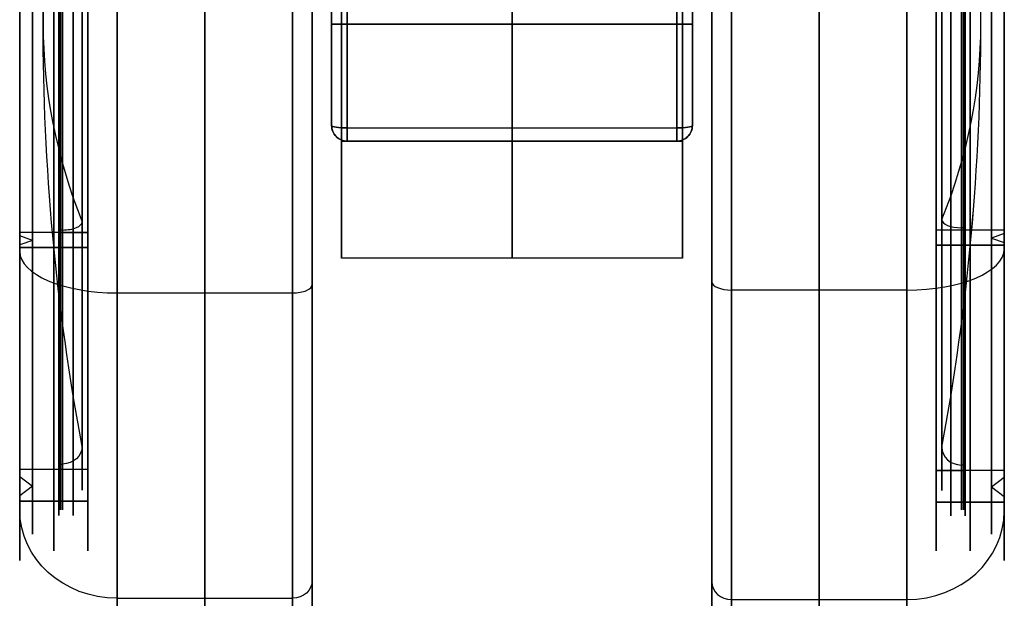
# Model space of a CAD drawing. Units: millimetres. Extents: x -333 to 333, y -72 to 1009.
# Drawn here: x -25 to 25, y -64 to -35 of the extents above; entities that cross this region are included whole.
import ezdxf

# ---------------------------------------------------------------- set-up
doc = ezdxf.new("R2010")
doc.units = ezdxf.units.MM
doc.header["$MEASUREMENT"] = 0
doc.layers.add('Predefinito', color=7, linetype='Continuous', true_color=0x000000)

# ---------------------------------------------------------------- blocks, each defined once
blk = doc.blocks.new('P00006242')
at = {"layer": 'Predefinito'}
for p, q in [((2.5, 32.5), (-6.5, 32.5)), ((-7.5, -31.5), (-7.5, 31.5)), ((7.5, 27), (7.5, 27.5)), ((7.5, 27), (4, 27)), ((4, 25.2), (4, 27)), ((4, 27), (7.5, 27)), ((4, -27), (4, 27)), ((7.5, 26.7), (7.5, 27)), ((6.845, 26.15), (7.5, 26.7)), ((7.5, 25.6), (6.845, 26.15)), ((7.5, 25.2), (7.5, 25.6)), ((7.5, 25.2), (4, 25.2)), ((5.5, 25.2), (4, 25.2)), ((4, -25.2), (4, 25.2)), ((5.5, 24.9), (5.3, 24.9)), ((5.5, 24.9), (5.5, 25.2)), ((-7.5, 0, 31.5), (-7.5, 0, -31.5)), ((2.5, 0, -32.5), (-6.5, 0, -32.5)), ((-6.5, 0, 32.5), (2.5, 0, 32.5)), ((7.5, 0, 25.2), (4, 0, 25.2)), ((4, 0, 27), (7.5, 0, 27)), ((4, 0, 27), (4, 0, 25.2)), ((4, 0, -25.2), (4, 0, -27)), ((4, 0, 25.2), (5.5, 0, 25.2)), ((4, 0, 25.2), (4, 0, -25.2)), ((7.5, 0, 27), (4, 0, 27)), ((4, 0, 27), (4, 0, -27)), ((5.3, 0, -24.9), (5.5, 0, -24.9)), ((5.5, 0, 24.9), (5.3, 0, 24.9)), ((5.5, 0, 25.2), (5.5, 0, 24.9)), ((5.5, 0, -24.9), (5.5, 0, -25.2)), ((7.5, 0, 25.6), (6.845, 0, 26.15)), ((6.845, 0, -26.15), (7.5, 0, -25.6)), ((7.5, 0, 26.7), (6.845, 0, 26.15)), ((6.845, 0, -26.15), (7.5, 0, -26.7)), ((7.5, 0, 25.6), (7.5, 0, 25.2)), ((7.5, 0, -25.2), (7.5, 0, -25.6)), ((7.5, 0, 27), (7.5, 0, 26.7)), ((7.5, 0, -26.7), (7.5, 0, -27)), ((7.5, 0, 27.5), (7.5, 0, 27)), ((7.5, 0, -27), (7.5, 0, -27.5)), ((4, 0, -25.2), (7.5, 0, -25.2)), ((7.5, 0, -27), (4, 0, -27)), ((5.5, 0, -25.2), (4, 0, -25.2)), ((4, 0, -27), (7.5, 0, -27)), ((7.5, -25.2), (4, -25.2)), ((4, -27), (4, -25.2)), ((5.5, -25.2), (4, -25.2)), ((5.5, -24.9), (5.3, -24.9)), ((5.5, -25.2), (5.5, -24.9)), ((7.5, -25.6), (7.5, -25.2)), ((7.5, -25.6), (6.845, -26.15)), ((6.845, -26.15), (7.5, -26.7)), ((7.5, -27), (7.5, -26.7)), ((7.5, -27), (4, -27)), ((4, -27), (7.5, -27)), ((7.5, -27.5), (7.5, -27)), ((2.5, -32.5), (-6.5, -32.5))]:
    blk.add_line(p, q, dxfattribs=at)
for centre, radius, start, end in [((-6.5, 31.5), 1, 90, 180), ((2.5, 27.5), 5, 0, 90), ((5.3, 23.9), 1, 90, 180), ((-137.502, 0), 143.803, 0, 9.56696), ((-137.502, 0), 143.803, 350.43304, 0), ((5.3, -23.9), 1, 180, 270), ((2.5, -27.5), 5, 270, 0), ((-6.5, -31.5), 1, 180, 270)]:
    blk.add_arc(centre, radius, start, end, dxfattribs=at)
at = {"layer": 'Predefinito', "extrusion": (1, 0, -1.36643e-17)}
blk.add_arc((0, 0, -6.5), 32.5, 270, 90, dxfattribs=at)
at = {"layer": 'Predefinito', "extrusion": (1, 0, 0)}
for centre, radius, start, end in [((0, 0, -2), 32.5, 270, 90), ((0, 0, 2.5), 32.5, 270, 90), ((0, 0, 4), 27, 270, 90), ((0, 0, 4), 27, 270, 90), ((0, 0, 5.75), 27, 270, 90), ((0, 0, 5.75), 27, 270, 90), ((0, 0, 7.5), 27, 270, 90), ((0, 0, 7.5), 26.7, 270, 90), ((0, 0, 7.5), 25.6, 270, 90), ((0, 0, 4), 25.2, 270, 90), ((0, 0, 4.75), 25.2, 270, 90), ((0, 0, 5.3), 24.9, 270, 90), ((0, 0, 5.4), 24.9, 270, 90), ((0, 0, 5.5), 25.2, 270, 90), ((0, 0, 5.5), 24.9, 270, 90), ((0, 0, 5.75), 25.2, 270, 90), ((0, 0, 7.5), 25.2, 270, 90), ((0, 0, 4.3), 23.9, 270, 90), ((0, 0, 2.5), 32.5, 90, 270), ((0, 0, 4), 25.2, 90, 270), ((0, 0, 4), 27, 90, 270), ((0, 0, 4), 27, 90, 270), ((0, 0, 4.3), 23.9, 90, 270), ((0, 0, 5.3), 24.9, 90, 270), ((0, 0, 5.75), 27, 90, 270), ((0, 0, -2), 32.5, 90, 270), ((0, 0, 4.75), 25.2, 90, 270), ((0, 0, 5.4), 24.9, 90, 270), ((0, 0, 5.5), 24.9, 90, 270), ((0, 0, 5.5), 25.2, 90, 270), ((0, 0, 5.75), 25.2, 90, 270), ((0, 0, 5.75), 27, 90, 270), ((0, 0, 7.5), 25.6, 90, 270), ((0, 0, 7.5), 26.7, 90, 270), ((0, 0, 7.5), 25.2, 90, 270), ((0, 0, 7.5), 27, 90, 270)]:
    blk.add_arc(centre, radius, start, end, dxfattribs=at)
at = {"layer": 'Predefinito', "extrusion": (1, 0, -1.40981e-17)}
blk.add_arc((0, 0, -7.5), 31.5, 270, 90, dxfattribs=at)
at = {"layer": 'Predefinito', "extrusion": (1, 6.45948e-17, -1.37836e-33)}
blk.add_arc((0, 0, 7.5), 27.5, 270, 90, dxfattribs=at)
at = {"layer": 'Predefinito', "extrusion": (1, 3.28955e-17, -6.71423e-34)}
blk.add_arc((0, 0, 7.5), 27, 270, 90, dxfattribs=at)
at = {"layer": 'Predefinito', "extrusion": (1, 0, -1.69824e-17)}
blk.add_arc((0, 0, 6.845), 26.15, 270, 90, dxfattribs=at)
at = {"layer": 'Predefinito', "extrusion": (1, 1.76226e-17, 5.47279e-51)}
blk.add_arc((0, 0, 4), 25.2, 270, 90, dxfattribs=at)
at = {"layer": 'Predefinito', "extrusion": (1, -7.95273e-15, 0)}
blk.add_arc((0, 0, 4.3), 23.9, 270, 0, dxfattribs=at)
at = {"layer": 'Predefinito', "extrusion": (1, -7.95273e-15, 5.91083e-31)}
blk.add_arc((0, 0, 4.3), 23.9, 0, 90, dxfattribs=at)
at = {"layer": 'Predefinito', "extrusion": (0, 1, 1.02054e-17)}
for centre, start, end in [((6.5, 31.5), 0, 90), ((6.5, -31.5), 270, 0)]:
    blk.add_arc(centre, 1, start, end, dxfattribs=at)
at = {"layer": 'Predefinito', "extrusion": (1, 0, 1.40981e-17)}
blk.add_arc((0, 0, -7.5), 31.5, 90, 270, dxfattribs=at)
at = {"layer": 'Predefinito', "extrusion": (0, 1, 0)}
for centre, radius, start, end in [((6.5, -31.5), 1, 270, 0), ((-5.3, 23.9), 1, 0, 90), ((-5.3, -23.9), 1, 270, 0), ((137.502, 0), 143.802, 180, 189.56696), ((137.502, 0), 143.802, 170.43304, 180), ((137.502, 0), 143.803, 170.43304, 180)]:
    blk.add_arc(centre, radius, start, end, dxfattribs=at)
at = {"layer": 'Predefinito', "extrusion": (1, 0, 1.36643e-17)}
blk.add_arc((0, 0, -6.5), 32.5, 90, 270, dxfattribs=at)
at = {"layer": 'Predefinito', "extrusion": (0, 1, 2.34724e-16)}
blk.add_arc((-2.5, 27.5), 5, 90, 180, dxfattribs=at)
at = {"layer": 'Predefinito', "extrusion": (1, -1.76226e-17, 4.97477e-49)}
blk.add_arc((0, 0, 4), 25.2, 90, 270, dxfattribs=at)
at = {"layer": 'Predefinito', "extrusion": (1, 0, 1.85811e-17)}
blk.add_arc((0, 0, 4.3), 23.9, 90, 270, dxfattribs=at)
at = {"layer": 'Predefinito', "extrusion": (1, 0, 1.69824e-17)}
blk.add_arc((0, 0, 6.845), 26.15, 90, 270, dxfattribs=at)
at = {"layer": 'Predefinito', "extrusion": (-7.88861e-32, 1, 2.34724e-16)}
blk.add_arc((-2.5, -27.5), 5, 180, 270, dxfattribs=at)
at = {"layer": 'Predefinito', "extrusion": (1, -3.28955e-17, 6.71423e-34)}
blk.add_arc((0, 0, 7.5), 27, 90, 270, dxfattribs=at)
at = {"layer": 'Predefinito', "extrusion": (1, -6.45948e-17, 1.37836e-33)}
blk.add_arc((0, 0, 7.5), 27.5, 90, 270, dxfattribs=at)
blk = doc.blocks.new('Parte3^A00005588')
at = {"layer": 'Predefinito'}
for p, q in [((-8.75, -6), (-8.75, 36)), ((8.75, -6), (8.75, 36)), ((-9.25, 6, -30), (9.25, 6, -30)), ((-9.25, 6, 30), (9.25, 6, 30)), ((8.75, 6, -30), (-8.75, 6, -30)), ((-8.75, 6, 30), (8.75, 6, 30)), ((8.45, 6, 34), (-8.45, 6, 34)), ((8.45, 6, -34), (-8.45, 6, -34)), ((-9.25, 0.8, -29.546), (-9.25, 0.8, -32.79)), ((-9.25, 0.8, 32.79), (-9.25, 0.8, 29.546)), ((-8.45, 0.675, 33.58), (8.45, 0.675, 33.58)), ((-8.45, 0.675, -33.58), (8.45, 0.675, -33.58)), ((9.25, 0.8, 29.546), (9.25, 0.8, 32.79)), ((9.25, 0.8, -29.546), (9.25, 0.8, -32.79)), ((-8.75, 0, 29.394), (8.75, 0, 29.394)), ((-8.75, 0, 10.392), (-8.75, 0, 29.394)), ((8.75, 0, 10.392), (-8.75, 0, 10.392)), ((-8.75, 0, -10.392), (8.75, 0, -10.392)), ((-8.75, 0, -29.394), (-8.75, 0, -10.392)), ((8.75, 0, -29.394), (-8.75, 0, -29.394)), ((-8.75, 0, 19.893), (8.75, 0, 19.893)), ((-8.75, 0, -19.893), (8.75, 0, -19.893)), ((8.45, 0, -29.394), (-8.45, 0, -29.394)), ((-8.45, 0, 29.394), (8.45, 0, 29.394)), ((8.45, 0, 32.79), (-8.45, 0, 32.79)), ((-8.45, 0, 32.79), (-8.45, 0, 29.394)), ((-8.45, 0, -32.79), (-8.45, 0, -29.394)), ((-8.45, 0, -32.79), (8.45, 0, -32.79)), ((-8.45, 0, 31.092), (8.45, 0, 31.092)), ((-8.45, 0, -31.092), (8.45, 0, -31.092)), ((0, 0, 10.392), (0, 0, 29.394)), ((0, 0, -29.394), (0, 0, -10.392)), ((0, 0, 32.79), (0, 0, 29.394)), ((0, 0, -29.394), (0, 0, -32.79)), ((8.45, 0, 29.394), (8.45, 0, 32.79)), ((8.45, 0, -32.79), (8.45, 0, -29.394)), ((8.75, 0, 29.394), (8.75, 0, 10.392)), ((8.75, 0, -10.392), (8.75, 0, -29.394)), ((8.75, -6), (-8.75, -6))]:
    blk.add_line(p, q, dxfattribs=at)
at = {"layer": 'Predefinito', "extrusion": (1, 0, 0)}
for centre, radius, start, end in [((6, 0), 34, 260.9889, 20.5646), ((6, 0, 9.25), 33.2, 270, 35.3114), ((6, 0), 30, 270, 90), ((6, 0), 30, 270, 90), ((6, 0, 9.25), 33.2, 44.333, 99.0111), ((6, 0, 9.25), 33.2, 44.333, 99.0111), ((6, 0), 34, 64.1092, 90), ((6, 0, -9.25), 30, 260.0183, 270), ((6, 0, -9.25), 30, 90, 99.9817), ((6, 0), 30, 90, 101.537), ((6, 0), 30, 258.463, 270), ((6, 0), 30, 258.463, 270), ((6, 0), 34, 90, 99.0111), ((6, 0), 30, 90, 101.537), ((6, 0, 9.25), 30, 260.0183, 270), ((6, 0, 9.25), 33.2, 260.9889, 270), ((6, 0, 9.25), 30, 90, 99.9817), ((6, 0, -9.25), 33.2, 260.9889, 265.4944), ((0.8, -32.79), 0.8, 180, 260.9889), ((0.8, 32.79), 0.8, 99.0111, 180), ((6, 0), 12, 120, 240)]:
    blk.add_arc(centre, radius, start, end, dxfattribs=at)
at = {"layer": 'Predefinito', "extrusion": (1, -4.98152e-16, -4.08949e-16)}
blk.add_arc((6, 0, -8.45), 34, 270, 30.0436, dxfattribs=at)
at = {"layer": 'Predefinito', "extrusion": (1, 6.69311e-17, -7.3424e-17)}
blk.add_arc((6, 0, 8.45), 34, 270, 30.0436, dxfattribs=at)
at = {"layer": 'Predefinito', "extrusion": (1, 4.3661e-17, 1.13283e-17)}
blk.add_arc((6, 0, -9.25), 33.2, 270, 35.3114, dxfattribs=at)
at = {"layer": 'Predefinito', "extrusion": (1, -5.92119e-17, 0)}
blk.add_arc((6, 0, -9.25), 30, 270, 90, dxfattribs=at)
at = {"layer": 'Predefinito', "extrusion": (1, 5.92119e-17, 8.76512e-34)}
blk.add_arc((6, 0, -8.75), 30, 270, 90, dxfattribs=at)
at = {"layer": 'Predefinito', "extrusion": (1, 5.92119e-17, 0)}
blk.add_arc((6, 0, 8.75), 30, 270, 90, dxfattribs=at)
at = {"layer": 'Predefinito', "extrusion": (1, 0, -2.96059e-17)}
blk.add_arc((6, 0, 9.25), 30, 270, 90, dxfattribs=at)
at = {"layer": 'Predefinito', "extrusion": (1, 8.96734e-17, 2.70705e-16)}
blk.add_arc((6, 0, -9.25), 33.2, 44.333, 99.0111, dxfattribs=at)
at = {"layer": 'Predefinito', "extrusion": (1, -9.77946e-16, -2.78049e-15)}
blk.add_arc((6, 0, -8.45), 34, 48.3854, 90, dxfattribs=at)
at = {"layer": 'Predefinito', "extrusion": (1, 1.35801e-16, 5.64382e-16)}
blk.add_arc((6, 0, 8.45), 34, 48.3854, 90, dxfattribs=at)
at = {"layer": 'Predefinito', "extrusion": (1, -7.12322e-16, -9.03967e-15)}
blk.add_arc((6, 0, -9.25), 33.2, 260.9889, 270, dxfattribs=at)
at = {"layer": 'Predefinito', "extrusion": (0, 1, 0)}
for centre, start, end in [((8.45, -33.2, 6), 270, 0), ((8.45, 33.2, 6), 0, 90), ((-8.45, -33.2, 6), 180, 270), ((-8.45, 33.2, 6), 90, 180)]:
    blk.add_arc(centre, 0.8, start, end, dxfattribs=at)
at = {"layer": 'Predefinito', "extrusion": (1, -1.33052e-16, 1.31708e-15)}
blk.add_arc((6, 0, -8.75), 30, 90, 101.537, dxfattribs=at)
at = {"layer": 'Predefinito', "extrusion": (1, -1.05936e-16, -1.04865e-15)}
blk.add_arc((6, 0, -8.75), 30, 258.463, 270, dxfattribs=at)
at = {"layer": 'Predefinito', "extrusion": (1, -1.98849e-15, -2.52348e-14)}
blk.add_arc((6, 0, -8.45), 34, 260.9889, 270, dxfattribs=at)
at = {"layer": 'Predefinito', "extrusion": (1, 2.28567e-15, -3.32393e-14)}
blk.add_arc((6, 0, -8.45), 34, 90, 99.0111, dxfattribs=at)
at = {"layer": 'Predefinito', "extrusion": (1, 6.71012e-16, 8.51543e-15)}
blk.add_arc((6, 0, 8.45), 34, 260.9889, 270, dxfattribs=at)
at = {"layer": 'Predefinito', "extrusion": (1, -4.31715e-17, 4.781e-15)}
blk.add_arc((6, 0, 8.45), 34, 90, 99.0111, dxfattribs=at)
at = {"layer": 'Predefinito', "extrusion": (1, -1.11579e-17, 1.10452e-16)}
blk.add_arc((6, 0, 8.75), 30, 90, 101.537, dxfattribs=at)
at = {"layer": 'Predefinito', "extrusion": (1, -1.02395e-17, -1.01361e-16)}
blk.add_arc((6, 0, 8.75), 30, 258.463, 270, dxfattribs=at)
at = {"layer": 'Predefinito', "extrusion": (8.42863e-16, 0.987658, -0.156627)}
blk.add_arc((8.45, -32.26, 5.926), 0.8, 270, 0, dxfattribs=at)
at = {"layer": 'Predefinito'}
for centre, start, end in [((-8.45, 0.8, -32.79), 180, 270), ((-8.45, 0.8, 32.79), 180, 270), ((-8.45, 0.8, -31.092), 180, 270), ((-8.45, 0.8, 31.092), 180, 270), ((8.45, 0.8, 32.79), 270, 0), ((8.45, 0.8, -32.79), 270, 0), ((8.45, 0.8, 31.092), 270, 0), ((8.45, 0.8, -31.092), 270, 0)]:
    blk.add_arc(centre, 0.8, start, end, dxfattribs=at)
at = {"layer": 'Predefinito', "extrusion": (-7.81271e-15, 0.987658, 0.156627)}
blk.add_arc((8.45, 32.26, 5.926), 0.8, 360, 90, dxfattribs=at)
at = {"layer": 'Predefinito', "extrusion": (1, -5.13645e-15, -4.38608e-15)}
blk.add_arc((0.8, -32.79, -8.45), 0.8, 180, 260.9889, dxfattribs=at)
at = {"layer": 'Predefinito', "extrusion": (1, -2.56823e-15, 2.19304e-15)}
blk.add_arc((0.8, 32.79, -8.45), 0.8, 99.0111, 180, dxfattribs=at)
at = {"layer": 'Predefinito', "extrusion": (1.61329e-15, 0.987658, -0.156627)}
blk.add_arc((-8.45, -32.26, 5.926), 0.8, 180, 270, dxfattribs=at)
at = {"layer": 'Predefinito', "extrusion": (8.18789e-15, 0.987658, 0.156627)}
blk.add_arc((-8.45, 32.26, 5.926), 0.8, 90, 180, dxfattribs=at)
at = {"layer": 'Predefinito', "extrusion": (1, 2.63281e-15, -1.82688e-31)}
blk.add_arc((0.8, -32.79, 8.45), 0.8, 180, 260.9889, dxfattribs=at)
at = {"layer": 'Predefinito', "extrusion": (1, 2.15586e-15, 4.07279e-16)}
blk.add_arc((0.8, 32.79, 8.45), 0.8, 99.0111, 180, dxfattribs=at)
at = {"layer": 'Predefinito', "extrusion": (1, -3.57739e-16, -8.5465e-17)}
blk.add_arc((6, 0, -8.75), 12, 120, 240, dxfattribs=at)
at = {"layer": 'Predefinito', "extrusion": (1, 2.15877e-16, 8.5465e-17)}
blk.add_arc((6, 0, 8.75), 12, 120, 240, dxfattribs=at)
at = {"layer": 'Predefinito'}
for points, knots in [([(-8.45, 0, -29.394), (-8.662, 0, -29.394), (-8.87, 0.088, -29.412), (-9.167, 0.387, -29.471), (-9.25, 0.59, -29.509), (-9.25, 0.8, -29.546)], [-0.00126071, -0.00126071, -0.00126071, -0.00126071, -0.00063358, -0.00063358, 0, 0, 0, 0]), ([(-8.45, 0, -29.394), (-8.556, 0, -29.394), (-8.661, 0.021, -29.398), (-8.854, 0.102, -29.415), (-8.943, 0.161, -29.426), (-9.091, 0.31, -29.456), (-9.15, 0.399, -29.473), (-9.229, 0.592, -29.509), (-9.25, 0.696, -29.528), (-9.25, 0.8, -29.546)], [-0.00126071, -0.00126071, -0.00126071, -0.00126071, -0.000945409, -0.000945409, -0.000630021, -0.000630021, -0.000314947, -0.000314947, 0, 0, 0, 0]), ([(-9.25, 0.8, 29.546), (-9.25, 0.696, 29.528), (-9.229, 0.592, 29.509), (-9.15, 0.399, 29.473), (-9.091, 0.31, 29.456), (-8.942, 0.16, 29.426), (-8.854, 0.102, 29.414), (-8.661, 0.021, 29.398), (-8.557, 0, 29.394), (-8.45, 0, 29.394)], [-0.001260701, -0.001260701, -0.001260701, -0.001260701, -0.000948146, -0.000948146, -0.000635604, -0.000635604, -0.000317748, -0.000317748, 0, 0, 0, 0]), ([(-9.25, 0.8, 29.546), (-9.25, 0.696, 29.528), (-9.229, 0.592, 29.509), (-9.15, 0.4, 29.473), (-9.092, 0.311, 29.456), (-8.944, 0.162, 29.427), (-8.855, 0.102, 29.415), (-8.661, 0.021, 29.398), (-8.556, 0, 29.394), (-8.45, 0, 29.394)], [-0.001260701, -0.001260701, -0.001260701, -0.001260701, -0.000945279, -0.000945279, -0.000629858, -0.000629858, -0.000315832, -0.000315832, 0, 0, 0, 0]), ([(9.25, 0.8, -29.546), (9.25, 0.696, -29.528), (9.229, 0.592, -29.509), (9.15, 0.4, -29.473), (9.092, 0.311, -29.456), (8.944, 0.162, -29.427), (8.855, 0.102, -29.415), (8.661, 0.021, -29.398), (8.556, 0, -29.394), (8.45, 0, -29.394)], [-0.001260701, -0.001260701, -0.001260701, -0.001260701, -0.000945279, -0.000945279, -0.000629858, -0.000629858, -0.000315832, -0.000315832, 0, 0, 0, 0]), ([(8.45, 0, 29.394), (8.556, 0, 29.394), (8.661, 0.021, 29.398), (8.854, 0.102, 29.415), (8.943, 0.161, 29.426), (9.091, 0.31, 29.456), (9.15, 0.399, 29.473), (9.229, 0.592, 29.509), (9.25, 0.696, 29.528), (9.25, 0.8, 29.546)], [-0.00126071, -0.00126071, -0.00126071, -0.00126071, -0.000945409, -0.000945409, -0.000630021, -0.000630021, -0.000314947, -0.000314947, 0, 0, 0, 0]), ([(9.25, 0.8, -29.546), (9.25, 0.696, -29.528), (9.229, 0.592, -29.509), (9.15, 0.399, -29.473), (9.091, 0.31, -29.456), (8.942, 0.16, -29.426), (8.854, 0.102, -29.414), (8.661, 0.021, -29.398), (8.557, 0, -29.394), (8.45, 0, -29.394)], [-0.001260701, -0.001260701, -0.001260701, -0.001260701, -0.000948146, -0.000948146, -0.000635604, -0.000635604, -0.000317748, -0.000317748, 0, 0, 0, 0]), ([(8.45, 0, 29.394), (8.662, 0, 29.394), (8.87, 0.088, 29.412), (9.167, 0.387, 29.471), (9.25, 0.59, 29.509), (9.25, 0.8, 29.546)], [-0.00126071, -0.00126071, -0.00126071, -0.00126071, -0.00063358, -0.00063358, 0, 0, 0, 0])]:
    blk.add_open_spline(points, degree=3, knots=knots, dxfattribs=at)
blk = doc.blocks.new('A00005588')
at = {"layer": 'Predefinito'}
blk.add_blockref('Parte3^A00005588', (0, 0), dxfattribs=at)
at = {"layer": 'Predefinito', "extrusion": (0, 0.423972, -0.905675)}
blk.add_blockref('P00006242', (17.75, 5.434, 2.544), dxfattribs=at)
at = {"layer": 'Predefinito', "extrusion": (0, -0.907769, 0.419471)}
blk.add_blockref('P00006242', (17.75, 2.517, -5.447), dxfattribs=at)

msp = doc.modelspace()

# ---------------------------------------------------------------- block references
at = {"layer": 'Predefinito'}
msp.add_blockref('A00005588', (0, -41, 257.747), dxfattribs=at)

doc.saveas('drawing.dxf')
